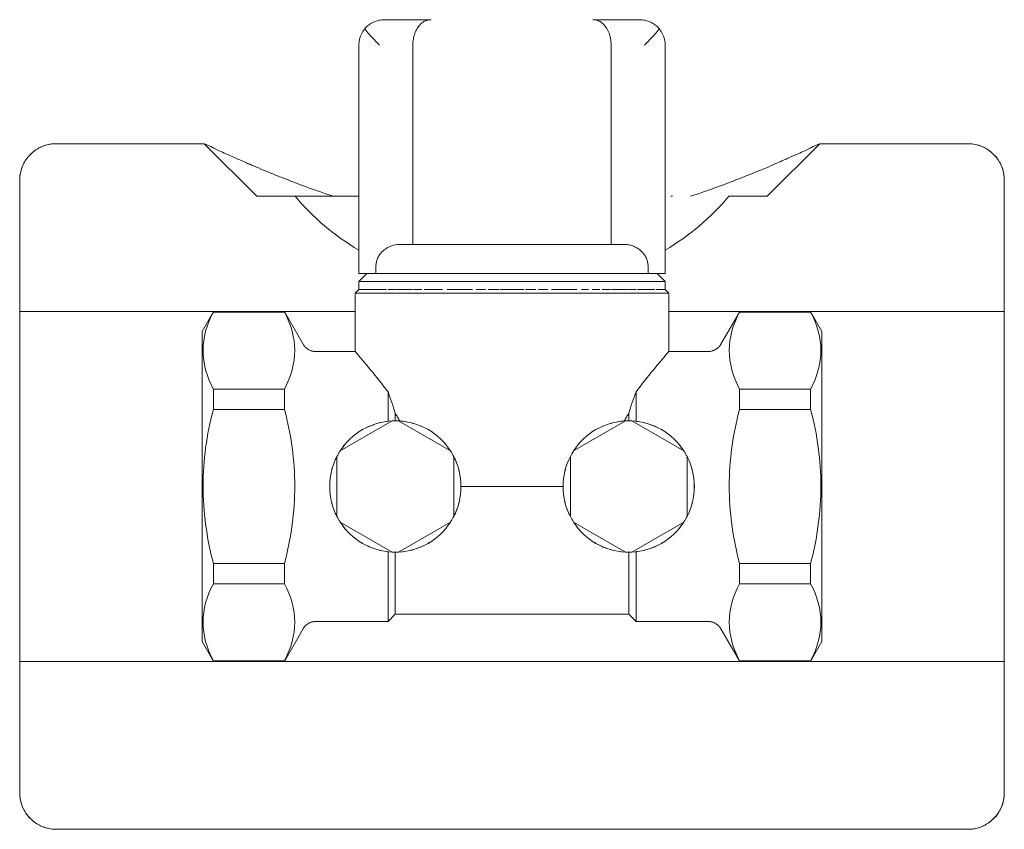
# Model space of a CAD drawing. Units: millimetres. Extents: x 867 to 1240, y 1801 to 2064.
# Drawn here: x 867 to 1002, y 1953 to 2064 of the extents above; entities that cross this region are included whole.
import ezdxf

# ---------------------------------------------------------------- set-up
doc = ezdxf.new("R2010")
doc.units = ezdxf.units.MM
doc.layers.add('M-PIPE', color=3, linetype='Continuous', lineweight=18)
doc.layers.add('P-SANR-FIXT', color=6, linetype='Continuous', lineweight=18)

# ---------------------------------------------------------------- blocks, each defined once
blk = doc.blocks.new('Automatic flow rate regulator valve_Caleffi_121 DN15 - 1_2__-859151-Est - Idraulica')
at = {"layer": 'M-PIPE'}
for p, q in [((923.47, 2064), (917.05, 2064)), ((952.05, 2064), (945.62, 2064)), ((913.55, 2060.5), (913.55, 2029.2)), ((920.95, 2033.2), (920.95, 2060.5)), ((948.14, 2033.2), (948.14, 2060.5)), ((955.55, 2029.2), (955.55, 2060.5)), ((872.05, 2047), (892.35, 2047)), ((892.35, 2047), (899.55, 2039.8)), ((969.55, 2039.8), (976.75, 2047)), ((976.75, 2047), (997.05, 2047)), ((867.05, 2024), (867.05, 2042)), ((1002.05, 2042), (1002.05, 2024)), ((899.55, 2039.8), (904.8, 2039.8)), ((904.8, 2039.8), (913.53, 2039.8)), ((956.34, 2039.8), (956.57, 2039.8)), ((964.29, 2039.8), (969.55, 2039.8)), ((915.41, 2029.2), (913.55, 2029.2)), ((915.89, 2030.2), (915.89, 2029.2)), ((953.21, 2029.2), (953.21, 2030.2)), ((955.55, 2029.2), (953.69, 2029.2)), ((867.05, 1976), (867.05, 2024)), ((913.04, 2024), (867.05, 2024)), ((1002.05, 2024), (956.05, 2024)), ((1002.05, 2024), (1002.05, 1976)), ((867.05, 1958), (867.05, 1976)), ((867.05, 1976), (1002.05, 1976)), ((1002.05, 1976), (1002.05, 1958)), ((997.05, 1953), (872.05, 1953))]:
    blk.add_line(p, q, dxfattribs=at)
at = {"layer": 'M-PIPE', "flags": 128}
for points in [[(867.05, 2042), (867.05, 2042.2), (867.06, 2042.4), (867.08, 2042.6), (867.11, 2042.8), (867.15, 2042.99), (867.19, 2043.19), (867.24, 2043.38), (867.3, 2043.57), (867.37, 2043.76), (867.44, 2043.95), (867.52, 2044.13), (867.61, 2044.31), (867.71, 2044.48), (867.81, 2044.66), (867.92, 2044.82), (868.04, 2044.99), (868.16, 2045.14), (868.29, 2045.3), (868.42, 2045.44), (868.56, 2045.59), (868.71, 2045.72), (868.86, 2045.85), (869.02, 2045.98), (869.18, 2046.1), (869.35, 2046.21), (869.52, 2046.31), (869.69, 2046.41), (869.87, 2046.5), (870.05, 2046.58), (870.24, 2046.66), (870.42, 2046.73), (870.61, 2046.79), (870.81, 2046.84), (871, 2046.89), (871.2, 2046.93), (871.39, 2046.96), (871.59, 2046.98), (871.79, 2046.99), (871.99, 2047), (872.05, 2047)], [(997.05, 2047), (997.25, 2047), (997.45, 2046.98), (997.65, 2046.96), (997.84, 2046.94), (998.04, 2046.9), (998.24, 2046.86), (998.43, 2046.81), (998.62, 2046.75), (998.81, 2046.68), (998.99, 2046.61), (999.18, 2046.52), (999.36, 2046.43), (999.53, 2046.34), (999.7, 2046.24), (999.87, 2046.13), (1000.03, 2046.01), (1000.19, 2045.89), (1000.34, 2045.76), (1000.49, 2045.62), (1000.63, 2045.48), (1000.77, 2045.34), (1000.9, 2045.19), (1001.02, 2045.03), (1001.14, 2044.87), (1001.25, 2044.7), (1001.36, 2044.53), (1001.46, 2044.36), (1001.55, 2044.18), (1001.63, 2044), (1001.71, 2043.81), (1001.78, 2043.62), (1001.84, 2043.43), (1001.89, 2043.24), (1001.94, 2043.05), (1001.97, 2042.85), (1002, 2042.65), (1002.03, 2042.45), (1002.04, 2042.25), (1002.05, 2042.05), (1002.05, 2042)], [(934.55, 2033.2), (933.89, 2033.2), (933.23, 2033.2), (932.57, 2033.2), (931.92, 2033.2), (931.27, 2033.2), (930.62, 2033.2), (929.99, 2033.2), (929.36, 2033.2), (928.73, 2033.2), (928.12, 2033.2), (927.52, 2033.2), (926.93, 2033.2), (926.35, 2033.2), (925.78, 2033.2), (925.23, 2033.2), (924.69, 2033.2), (924.17, 2033.2), (923.67, 2033.2), (923.18, 2033.2), (922.71, 2033.2), (922.26, 2033.2), (921.83, 2033.2), (921.42, 2033.2), (921.03, 2033.2), (920.66, 2033.2), (920.32, 2033.2), (919.99, 2033.2), (919.7, 2033.2), (919.42, 2033.2), (919.33, 2033.2)], [(949.77, 2033.2), (949.5, 2033.2), (949.21, 2033.2), (948.89, 2033.2), (948.56, 2033.2), (948.2, 2033.2), (947.81, 2033.2), (947.41, 2033.2), (946.99, 2033.2), (946.55, 2033.2), (946.08, 2033.2), (945.6, 2033.2), (945.1, 2033.2), (944.59, 2033.2), (944.06, 2033.2), (943.51, 2033.2), (942.95, 2033.2), (942.37, 2033.2), (941.79, 2033.2), (941.19, 2033.2), (940.58, 2033.2), (939.96, 2033.2), (939.33, 2033.2), (938.7, 2033.2), (938.05, 2033.2), (937.41, 2033.2), (936.75, 2033.2), (936.1, 2033.2), (935.44, 2033.2), (934.78, 2033.2), (934.55, 2033.2)], [(872.05, 1953), (871.85, 1953), (871.65, 1953.02), (871.45, 1953.04), (871.25, 1953.06), (871.05, 1953.1), (870.86, 1953.14), (870.67, 1953.19), (870.47, 1953.25), (870.29, 1953.32), (870.1, 1953.39), (869.92, 1953.48), (869.74, 1953.57), (869.56, 1953.66), (869.39, 1953.76), (869.22, 1953.87), (869.06, 1953.99), (868.9, 1954.11), (868.75, 1954.24), (868.6, 1954.38), (868.46, 1954.52), (868.32, 1954.66), (868.19, 1954.81), (868.07, 1954.97), (867.95, 1955.13), (867.84, 1955.3), (867.73, 1955.47), (867.64, 1955.64), (867.55, 1955.82), (867.46, 1956), (867.39, 1956.19), (867.32, 1956.38), (867.26, 1956.57), (867.2, 1956.76), (867.16, 1956.95), (867.12, 1957.15), (867.09, 1957.35), (867.07, 1957.55), (867.05, 1957.75), (867.05, 1957.95), (867.05, 1958)], [(1002.05, 1958), (1002.04, 1957.8), (1002.03, 1957.6), (1002.01, 1957.4), (1001.98, 1957.2), (1001.95, 1957.01), (1001.9, 1956.81), (1001.85, 1956.62), (1001.79, 1956.43), (1001.73, 1956.24), (1001.65, 1956.05), (1001.57, 1955.87), (1001.48, 1955.69), (1001.39, 1955.52), (1001.28, 1955.34), (1001.17, 1955.18), (1001.06, 1955.01), (1000.93, 1954.86), (1000.81, 1954.7), (1000.67, 1954.56), (1000.53, 1954.41), (1000.38, 1954.28), (1000.23, 1954.15), (1000.08, 1954.02), (999.91, 1953.9), (999.75, 1953.79), (999.58, 1953.69), (999.4, 1953.59), (999.23, 1953.5), (999.04, 1953.42), (998.86, 1953.34), (998.67, 1953.27), (998.48, 1953.21), (998.29, 1953.16), (998.09, 1953.11), (997.9, 1953.07), (997.7, 1953.04), (997.5, 1953.02), (997.3, 1953.01), (997.1, 1953), (997.05, 1953)]]:
    blk.add_lwpolyline(points, dxfattribs=at)
at = {"layer": 'M-PIPE'}
for centre, radius, start, end in [((872.05, 2042), 5, 90, 180), ((997.05, 2042), 5, 0, 90), ((930.87, 2061.79), 34.11, 220.1412, 239.4567), ((938.22, 2061.79), 34.11, 300.5433, 319.8588), ((872.05, 1958), 5, 180, 270), ((997.05, 1958), 5, 270, 0)]:
    blk.add_arc(centre, radius, start, end, dxfattribs=at)
for points in [[(914.35, 2062.73), (914.51, 2062.92), (914.88, 2063.29), (915.54, 2063.69), (916.27, 2063.94), (916.79, 2064), (917.05, 2064)], [(948.14, 2060.5), (948.14, 2060.81), (948.08, 2061.42), (947.85, 2062.27), (947.45, 2063), (946.93, 2063.57), (946.33, 2063.92), (945.87, 2064), (945.62, 2064)], [(954.75, 2062.73), (954.58, 2062.92), (954.21, 2063.29), (953.55, 2063.69), (952.82, 2063.94), (952.31, 2064), (952.05, 2064)], [(913.55, 2060.5), (913.55, 2060.76), (913.6, 2061.27), (913.86, 2062.03), (914.16, 2062.5), (914.35, 2062.73)], [(914.35, 2062.73), (914.53, 2062.5), (914.94, 2062.03), (915.63, 2061.27), (916.13, 2060.76), (916.38, 2060.5)], [(952.71, 2060.5), (952.97, 2060.76), (953.47, 2061.27), (954.15, 2062.03), (954.57, 2062.5), (954.75, 2062.73)], [(954.75, 2062.73), (954.93, 2062.5), (955.23, 2062.03), (955.49, 2061.27), (955.55, 2060.76), (955.55, 2060.5)], [(916.38, 2031.75), (916.27, 2031.59), (916.1, 2031.27), (915.93, 2030.75), (915.89, 2030.39), (915.89, 2030.2)], [(953.21, 2030.2), (953.2, 2030.39), (953.17, 2030.75), (952.99, 2031.27), (952.82, 2031.59), (952.71, 2031.75)]]:
    blk.add_open_spline(points, degree=3, dxfattribs=at)
for points, knots in [([(920.95, 2060.5), (920.95, 2060.78), (921, 2061.34), (921.2, 2062.12), (921.52, 2062.8), (921.89, 2063.29), (922.22, 2063.58), (922.47, 2063.74), (922.85, 2063.93), (923.19, 2064), (923.47, 2064)], [0, 0, 0, 0, 0.142857, 0.285714, 0.428571, 0.571429, 0.678571, 0.732143, 0.785714, 1, 1, 1, 1]), ([(892.35, 2047), (892.39, 2047), (892.61, 2046.9), (893.21, 2046.61), (893.81, 2046.31), (894.6, 2045.94), (895.56, 2045.51), (896.65, 2045.03), (897.63, 2044.59), (898.45, 2044.23), (899.32, 2043.86), (900.47, 2043.38), (901.93, 2042.78), (904.95, 2041.57), (907.69, 2040.56), (910.05, 2039.8)], [0, 0, 0, 0, 0.125, 0.1875, 0.25, 0.3125, 0.375, 0.4375, 0.5, 0.53125, 0.5625, 0.625, 0.6875, 0.75, 1, 1, 1, 1]), ([(959.04, 2039.8), (961.41, 2040.56), (964.68, 2041.78), (968.16, 2043.18), (970.01, 2043.95), (971.06, 2044.41), (971.85, 2044.77), (972.62, 2045.11), (973.53, 2045.51), (974.49, 2045.94), (975.28, 2046.31), (975.88, 2046.61), (976.49, 2046.9), (976.71, 2047), (976.75, 2047)], [0, 0, 0, 0, 0.25, 0.375, 0.4375, 0.5, 0.53125, 0.5625, 0.625, 0.6875, 0.75, 0.8125, 0.875, 1, 1, 1, 1]), ([(916.38, 2031.75), (916.51, 2031.94), (916.81, 2032.29), (917.32, 2032.67), (917.75, 2032.88), (918.07, 2033), (918.56, 2033.15), (918.98, 2033.2), (919.33, 2033.2)], [0, 0, 0, 0, 0.2, 0.4, 0.55, 0.625, 0.7, 1, 1, 1, 1]), ([(949.77, 2033.2), (950, 2033.2), (950.45, 2033.16), (951.05, 2033.01), (951.5, 2032.81), (951.79, 2032.64), (952.01, 2032.49), (952.21, 2032.33), (952.45, 2032.09), (952.62, 2031.89), (952.71, 2031.75)], [0, 0, 0, 0, 0.2, 0.4, 0.55, 0.625, 0.7, 0.775, 0.85, 1, 1, 1, 1])]:
    blk.add_open_spline(points, degree=3, knots=knots, dxfattribs=at)
at = {"layer": 'P-SANR-FIXT'}
for p, q in [((914.64, 2029.2), (913.55, 2028.11)), ((915.41, 2029.2), (938.43, 2029.2)), ((938.43, 2029.2), (953.69, 2029.2)), ((955.55, 2028.11), (954.45, 2029.2)), ((913.55, 2028.11), (913.55, 2027)), ((955.55, 2028.11), (913.55, 2028.11)), ((955.55, 2027), (955.55, 2028.11)), ((913.55, 2027), (913.05, 2026.5)), ((913.05, 2026.5), (913.05, 2018.5)), ((956.05, 2026.5), (913.05, 2026.5)), ((913.55, 2027), (913.61, 2027)), ((913.63, 2027), (913.68, 2027)), ((913.68, 2027), (913.84, 2027)), ((913.84, 2027), (913.96, 2027)), ((913.96, 2027), (914.2, 2027)), ((914.2, 2027), (914.39, 2027)), ((914.39, 2027), (914.8, 2027)), ((914.81, 2027), (914.86, 2027)), ((914.85, 2027), (915.5, 2027)), ((915.51, 2027), (915.82, 2027)), ((915.84, 2027), (916.35, 2027)), ((916.36, 2027), (916.63, 2027)), ((916.64, 2027), (917.34, 2027)), ((916.66, 2027), (917.34, 2027)), ((917.55, 2027), (918.46, 2027)), ((917.56, 2027), (918.45, 2027)), ((918.57, 2027), (920.9, 2027)), ((918.58, 2027), (920.91, 2027)), ((921.04, 2027), (922.2, 2027)), ((921.05, 2027), (922.2, 2027)), ((922.5, 2027), (923.92, 2027)), ((922.5, 2027), (923.57, 2027)), ((923.93, 2027), (925, 2027)), ((924.04, 2027), (925.01, 2027)), ((925.67, 2027), (927.36, 2027)), ((925.67, 2027), (926.5, 2027)), ((927.36, 2027), (927.55, 2027)), ((927.55, 2027), (929.11, 2027)), ((928.05, 2027), (929.11, 2027)), ((929.64, 2027), (930.9, 2027)), ((929.64, 2027), (930.9, 2027)), ((931.26, 2027), (932.72, 2027)), ((931.26, 2027), (932.72, 2027)), ((932.9, 2027), (936.19, 2027)), ((932.9, 2027), (936.19, 2027)), ((936.38, 2027), (937.83, 2027)), ((936.38, 2027), (937.83, 2027)), ((938.19, 2027), (939.45, 2027)), ((938.2, 2027), (939.45, 2027)), ((939.98, 2027), (941.04, 2027)), ((939.99, 2027), (943.43, 2027)), ((941.73, 2027), (942.06, 2027)), ((942.59, 2027), (943.42, 2027)), ((944.08, 2027), (945.05, 2027)), ((944.09, 2027), (945.05, 2027)), ((945.52, 2027), (946.6, 2027)), ((945.53, 2027), (946.59, 2027)), ((946.89, 2027), (948.05, 2027)), ((946.9, 2027), (948.05, 2027)), ((948.19, 2027), (950.52, 2027)), ((948.19, 2027), (950.52, 2027)), ((950.63, 2027), (951.55, 2027)), ((950.64, 2027), (951.54, 2027)), ((951.76, 2027), (952.45, 2027)), ((952.47, 2027), (952.94, 2027)), ((952.75, 2027), (953.26, 2027)), ((953.27, 2027), (953.58, 2027)), ((953.59, 2027), (954.14, 2027)), ((954.3, 2027), (954.76, 2027)), ((954.75, 2027), (954.9, 2027)), ((954.9, 2027), (955.13, 2027)), ((955.13, 2027), (955.26, 2027)), ((955.26, 2027), (955.42, 2027)), ((955.42, 2027), (955.47, 2027)), ((955.47, 2027), (955.55, 2027)), ((956.05, 2026.5), (955.55, 2027)), ((956.05, 2018.5), (956.05, 2026.5)), ((893.57, 2023.9), (892.05, 2021.25)), ((893.61, 2023.95), (893.58, 2023.9)), ((903.35, 2023.95), (893.61, 2023.95)), ((893.61, 2023.9), (893.61, 2023.95)), ((893.61, 2023.9), (903.35, 2023.9)), ((903.38, 2023.9), (903.35, 2023.95)), ((903.35, 2023.9), (903.35, 2023.95)), ((905.92, 2019.5), (903.38, 2023.9)), ((965.72, 2023.9), (963.18, 2019.5)), ((965.75, 2023.95), (965.72, 2023.9)), ((975.49, 2023.95), (965.75, 2023.95)), ((965.75, 2023.9), (965.75, 2023.95)), ((965.75, 2023.9), (975.49, 2023.9)), ((975.52, 2023.9), (975.49, 2023.95)), ((975.49, 2023.9), (975.49, 2023.95)), ((977.05, 2021.25), (975.52, 2023.9)), ((892.05, 1978.75), (892.05, 2021.25)), ((977.05, 1978.75), (977.05, 2021.25)), ((913.05, 2018.5), (907.65, 2018.5)), ((961.45, 2018.5), (956.05, 2018.5)), ((893.61, 2010.55), (893.61, 2013.34)), ((903.35, 2013.34), (893.61, 2013.34)), ((903.35, 2010.55), (903.35, 2013.34)), ((917.55, 2008.94), (917.55, 2013)), ((951.55, 2008.94), (951.55, 2013)), ((965.75, 2010.55), (965.75, 2013.34)), ((975.49, 2013.34), (965.75, 2013.34)), ((975.49, 2010.55), (975.49, 2013.34)), ((893.61, 2010.55), (903.35, 2010.55)), ((965.75, 2010.55), (975.49, 2010.55)), ((918.12, 2008.99), (910.98, 2004.87)), ((918.55, 2009), (918.55, 2010)), ((926.12, 2004.87), (918.98, 2008.99)), ((950.12, 2008.99), (942.98, 2004.87)), ((950.55, 2009), (950.55, 2010)), ((958.12, 2004.87), (950.98, 2008.99)), ((910.55, 2004.12), (910.55, 1995.88)), ((926.55, 1995.88), (926.55, 2004.12)), ((942.55, 2004.12), (942.55, 1995.88)), ((958.55, 1995.88), (958.55, 2004.12)), ((910.98, 1995.13), (918.12, 1991.01)), ((918.98, 1991.01), (926.12, 1995.13)), ((942.98, 1995.13), (950.12, 1991.01)), ((950.98, 1991.01), (958.12, 1995.13)), ((917.55, 1981.5), (917.55, 1991.06)), ((918.55, 1982.5), (918.55, 1991)), ((950.55, 1982.5), (950.55, 1991)), ((951.55, 1981.5), (951.55, 1991.06)), ((893.61, 1986.66), (893.61, 1989.45)), ((903.35, 1989.45), (893.61, 1989.45)), ((903.35, 1986.66), (903.35, 1989.45)), ((965.75, 1986.66), (965.75, 1989.45)), ((975.49, 1989.45), (965.75, 1989.45)), ((975.49, 1986.66), (975.49, 1989.45)), ((893.61, 1986.66), (903.35, 1986.66)), ((965.75, 1986.66), (975.49, 1986.66)), ((917.55, 1981.5), (918.55, 1982.5)), ((918.55, 1982.5), (950.55, 1982.5)), ((950.55, 1982.5), (951.55, 1981.5)), ((903.38, 1976.1), (905.92, 1980.5)), ((907.65, 1981.5), (917.55, 1981.5)), ((951.55, 1981.5), (961.45, 1981.5)), ((963.18, 1980.5), (965.72, 1976.1)), ((892.05, 1978.75), (893.57, 1976.1)), ((975.52, 1976.1), (977.05, 1978.75)), ((893.58, 1976.1), (893.61, 1976.05)), ((903.35, 1976.1), (893.61, 1976.1)), ((893.61, 1976.05), (893.61, 1976.1)), ((893.61, 1976.05), (903.35, 1976.05)), ((903.35, 1976.05), (903.38, 1976.1)), ((903.35, 1976.05), (903.35, 1976.1)), ((965.72, 1976.1), (965.75, 1976.05)), ((975.49, 1976.1), (965.75, 1976.1)), ((965.75, 1976.05), (965.75, 1976.1)), ((965.75, 1976.05), (975.49, 1976.05)), ((975.49, 1976.05), (975.52, 1976.1)), ((975.49, 1976.05), (975.49, 1976.1))]:
    blk.add_line(p, q, dxfattribs=at)
at = {"layer": 'P-SANR-FIXT', "flags": 128}
for points in [[(905.92, 2019.5), (905.96, 2019.43), (906, 2019.36), (906.05, 2019.3), (906.1, 2019.24), (906.15, 2019.18), (906.2, 2019.12), (906.26, 2019.06), (906.32, 2019.01), (906.38, 2018.95), (906.44, 2018.9), (906.51, 2018.86), (906.57, 2018.81), (906.64, 2018.77), (906.71, 2018.73), (906.78, 2018.7), (906.86, 2018.66), (906.93, 2018.63), (907.01, 2018.61), (907.08, 2018.58), (907.16, 2018.56), (907.24, 2018.54), (907.32, 2018.53), (907.39, 2018.52), (907.47, 2018.51), (907.55, 2018.5), (907.63, 2018.5), (907.65, 2018.5)], [(961.45, 2018.5), (961.53, 2018.5), (961.61, 2018.51), (961.69, 2018.51), (961.76, 2018.53), (961.84, 2018.54), (961.92, 2018.56), (962, 2018.58), (962.07, 2018.6), (962.15, 2018.63), (962.22, 2018.66), (962.3, 2018.69), (962.37, 2018.73), (962.44, 2018.76), (962.51, 2018.81), (962.57, 2018.85), (962.64, 2018.9), (962.7, 2018.94), (962.76, 2019), (962.82, 2019.05), (962.88, 2019.11), (962.93, 2019.17), (962.99, 2019.23), (963.04, 2019.29), (963.08, 2019.35), (963.13, 2019.42), (963.17, 2019.49), (963.18, 2019.5)], [(927.55, 2000), (928.28, 2000), (929.02, 2000), (929.78, 2000), (930.54, 2000), (931.3, 2000), (932.07, 2000), (932.85, 2000), (933.63, 2000), (934.41, 2000), (935.19, 2000), (935.97, 2000), (936.74, 2000), (937.52, 2000), (938.28, 2000), (939.05, 2000), (939.8, 2000), (940.55, 2000), (941.29, 2000), (941.55, 2000)], [(907.65, 1981.5), (907.57, 1981.5), (907.49, 1981.49), (907.41, 1981.49), (907.33, 1981.47), (907.25, 1981.46), (907.17, 1981.44), (907.1, 1981.42), (907.02, 1981.4), (906.94, 1981.37), (906.87, 1981.34), (906.8, 1981.31), (906.72, 1981.27), (906.65, 1981.24), (906.59, 1981.19), (906.52, 1981.15), (906.45, 1981.1), (906.39, 1981.06), (906.33, 1981), (906.27, 1980.95), (906.21, 1980.89), (906.16, 1980.83), (906.11, 1980.77), (906.06, 1980.71), (906.01, 1980.65), (905.97, 1980.58), (905.92, 1980.51), (905.92, 1980.5)], [(963.18, 1980.5), (963.14, 1980.57), (963.09, 1980.64), (963.05, 1980.7), (963, 1980.76), (962.94, 1980.82), (962.89, 1980.88), (962.83, 1980.94), (962.78, 1980.99), (962.71, 1981.05), (962.65, 1981.1), (962.59, 1981.14), (962.52, 1981.19), (962.45, 1981.23), (962.38, 1981.27), (962.31, 1981.3), (962.24, 1981.34), (962.16, 1981.37), (962.09, 1981.39), (962.01, 1981.42), (961.93, 1981.44), (961.86, 1981.46), (961.78, 1981.47), (961.7, 1981.48), (961.62, 1981.49), (961.54, 1981.5), (961.46, 1981.5), (961.45, 1981.5)]]:
    blk.add_lwpolyline(points, dxfattribs=at)
at = {"layer": 'P-SANR-FIXT'}
for centre, start, end in [((918.55, 2000), 92.7407, 147.1907), ((918.55, 2000), 87.266, 92.734), ((918.55, 2000), 32.8093, 87.2593), ((950.55, 2000), 92.7407, 147.1907), ((950.55, 2000), 87.266, 92.734), ((950.55, 2000), 32.8093, 87.2593), ((918.55, 2000), 147.266, 152.734), ((918.55, 2000), 27.266, 32.734), ((950.55, 2000), 147.266, 152.734), ((950.55, 2000), 27.266, 32.734), ((918.55, 2000), 152.6772, 180), ((918.55, 2000), 0, 27.3228), ((950.55, 2000), 152.6772, 180), ((950.55, 2000), 0, 27.3228), ((918.55, 2000), 180, 207.3228), ((918.55, 2000), 332.6772, 0), ((950.55, 2000), 180, 207.3228), ((950.55, 2000), 332.6772, 0), ((918.55, 2000), 207.266, 212.734), ((918.55, 2000), 327.266, 332.734), ((950.55, 2000), 207.266, 212.734), ((950.55, 2000), 327.266, 332.734), ((918.55, 2000), 212.8093, 267.2593), ((918.55, 2000), 272.7407, 327.1907), ((950.55, 2000), 212.8093, 267.2593), ((950.55, 2000), 272.7407, 327.1907), ((918.55, 2000), 267.266, 272.734), ((950.55, 2000), 267.266, 272.734)]:
    blk.add_arc(centre, 9, start, end, dxfattribs=at)
for points in [[(893.61, 2013.34), (892.66, 2015.12), (891.72, 2018.66), (892.66, 2022.16), (893.61, 2023.9)], [(903.35, 2023.9), (904.29, 2022.16), (905.23, 2018.66), (904.29, 2015.12), (903.35, 2013.34)], [(965.75, 2013.34), (964.8, 2015.12), (963.86, 2018.66), (964.8, 2022.16), (965.75, 2023.9)], [(975.49, 2023.9), (976.43, 2022.16), (977.37, 2018.66), (976.43, 2015.12), (975.49, 2013.34)], [(918.55, 2010), (918.39, 2010.52), (918.07, 2011.53), (917.72, 2012.52), (917.55, 2013)], [(951.55, 2013), (951.37, 2012.52), (951.02, 2011.53), (950.7, 2010.52), (950.55, 2010)], [(893.61, 1989.45), (892.66, 1993.01), (891.72, 2000.09), (892.66, 2007.08), (893.61, 2010.55)], [(903.35, 2010.55), (904.29, 2007.08), (905.23, 2000.09), (904.29, 1993.01), (903.35, 1989.45)], [(965.75, 1989.45), (964.8, 1993.01), (963.86, 2000.09), (964.8, 2007.08), (965.75, 2010.55)], [(975.49, 2010.55), (976.43, 2007.08), (977.37, 2000.09), (976.43, 1993.01), (975.49, 1989.45)], [(917.37, 2008.92), (917.43, 2008.93), (917.49, 2008.94), (917.55, 2008.94)], [(919.16, 2008.98), (919.06, 2009.15), (918.86, 2009.5), (918.65, 2009.83), (918.55, 2010)], [(919.16, 2008.98), (919.47, 2008.96), (919.78, 2008.93), (920.1, 2008.87)], [(949.93, 2008.98), (949.63, 2008.96), (949.32, 2008.92), (949, 2008.87)], [(950.55, 2010), (950.44, 2009.83), (950.23, 2009.5), (950.03, 2009.15), (949.93, 2008.98)], [(951.55, 2008.94), (951.61, 2008.94), (951.66, 2008.93), (951.72, 2008.92)], [(913.88, 2007.7), (913.94, 2007.73), (913.99, 2007.76), (914.04, 2007.79)], [(914.73, 2008.15), (915.02, 2008.28), (915.33, 2008.38), (915.64, 2008.46)], [(916.21, 2008.68), (916.33, 2008.71), (916.44, 2008.74), (916.56, 2008.76)], [(920.87, 2008.7), (920.94, 2008.68), (921, 2008.66), (921.06, 2008.64)], [(921.99, 2008.31), (922.01, 2008.3), (922.03, 2008.3), (922.05, 2008.29)], [(947.1, 2008.32), (947.08, 2008.31), (947.06, 2008.3), (947.04, 2008.29)], [(948.22, 2008.69), (948.16, 2008.68), (948.1, 2008.66), (948.03, 2008.64)], [(952.52, 2008.78), (952.64, 2008.75), (952.76, 2008.72), (952.88, 2008.69)], [(955.05, 2007.79), (955.11, 2007.76), (955.16, 2007.73), (955.22, 2007.69)], [(912.19, 2006.37), (912.25, 2006.43), (912.3, 2006.48), (912.36, 2006.54)], [(913.08, 2007.15), (913.08, 2007.15), (913.09, 2007.16), (913.09, 2007.16)], [(924.01, 2007.15), (924.01, 2007.15), (924.02, 2007.14), (924.03, 2007.14)], [(945.09, 2007.15), (945.08, 2007.15), (945.07, 2007.14), (945.07, 2007.14)], [(956.01, 2007.15), (956.01, 2007.15), (956.02, 2007.14), (956.03, 2007.14)], [(956.74, 2006.53), (956.8, 2006.48), (956.85, 2006.42), (956.9, 2006.37)], [(911.11, 2005.07), (911.2, 2005.21), (911.39, 2005.46), (911.59, 2005.72), (911.69, 2005.85)], [(925.68, 2005.48), (925.69, 2005.46), (925.71, 2005.45), (925.72, 2005.43)], [(943.41, 2005.48), (943.4, 2005.47), (943.39, 2005.45), (943.37, 2005.44)], [(957.4, 2005.83), (957.5, 2005.71), (957.7, 2005.46), (957.89, 2005.2), (957.98, 2005.07)], [(910.2, 2003.37), (910.21, 2003.39), (910.22, 2003.42), (910.23, 2003.44)], [(926.86, 2003.45), (926.89, 2003.38), (926.91, 2003.31), (926.94, 2003.24)], [(942.24, 2003.45), (942.2, 2003.38), (942.18, 2003.3), (942.15, 2003.23)], [(958.86, 2003.45), (958.87, 2003.42), (958.88, 2003.39), (958.89, 2003.36)], [(909.85, 2002.33), (909.86, 2002.36), (909.87, 2002.4), (909.88, 2002.44)], [(927.24, 2002.34), (927.27, 2002.23), (927.29, 2002.11), (927.32, 2002)], [(941.86, 2002.34), (941.83, 2002.22), (941.8, 2002.11), (941.77, 2002)], [(959.21, 2002.44), (959.22, 2002.4), (959.23, 2002.37), (959.24, 2002.33)], [(909.63, 2001.17), (909.64, 2001.28), (909.65, 2001.38), (909.67, 2001.48)], [(927.48, 2001.12), (927.47, 2001.18), (927.45, 2001.33), (927.42, 2001.47), (927.41, 2001.55)], [(941.68, 2001.55), (941.65, 2001.4), (941.63, 2001.25), (941.62, 2001.11)], [(959.42, 2001.48), (959.44, 2001.38), (959.46, 2001.28), (959.47, 2001.18)], [(927.55, 2000), (927.55, 2000), (927.55, 2000.06), (927.54, 2000.19)], [(959.53, 2000.5), (959.54, 2000.33), (959.55, 2000), (959.54, 1999.67), (959.53, 1999.5)], [(909.67, 1998.52), (909.65, 1998.62), (909.64, 1998.72), (909.62, 1998.83)], [(927.49, 1998.97), (927.48, 1998.92), (927.47, 1998.87), (927.47, 1998.82)], [(941.62, 1998.82), (941.62, 1998.87), (941.61, 1998.92), (941.61, 1998.97)], [(959.47, 1998.82), (959.46, 1998.72), (959.44, 1998.62), (959.42, 1998.52)], [(909.88, 1997.56), (909.87, 1997.6), (909.87, 1997.63), (909.86, 1997.67)], [(927.03, 1996.99), (926.91, 1996.67), (926.78, 1996.36), (926.64, 1996.05)], [(927.31, 1997.96), (927.29, 1997.86), (927.27, 1997.77), (927.24, 1997.67)], [(941.85, 1997.67), (941.83, 1997.77), (941.8, 1997.87), (941.78, 1997.97)], [(942.46, 1996.06), (942.38, 1996.21), (942.24, 1996.51), (942.12, 1996.83), (942.07, 1996.99)], [(959.24, 1997.67), (959.23, 1997.63), (959.22, 1997.6), (959.21, 1997.56)], [(910.23, 1996.56), (910.22, 1996.58), (910.21, 1996.61), (910.2, 1996.64)], [(958.89, 1996.63), (958.88, 1996.61), (958.87, 1996.58), (958.86, 1996.55)], [(911.69, 1994.16), (911.49, 1994.41), (911.29, 1994.66), (911.11, 1994.93)], [(925.68, 1994.52), (925.65, 1994.47), (925.61, 1994.42), (925.57, 1994.37)], [(943.53, 1994.37), (943.49, 1994.42), (943.45, 1994.47), (943.41, 1994.52)], [(957.98, 1994.93), (957.89, 1994.79), (957.7, 1994.54), (957.5, 1994.29), (957.4, 1994.16)], [(912.35, 1993.47), (912.3, 1993.52), (912.24, 1993.58), (912.19, 1993.63)], [(913.09, 1992.85), (913.08, 1992.85), (913.07, 1992.85), (913.07, 1992.86)], [(924.16, 1992.97), (924.12, 1992.93), (924.08, 1992.9), (924.03, 1992.86)], [(945.06, 1992.86), (945.02, 1992.9), (944.97, 1992.93), (944.93, 1992.97)], [(956.03, 1992.86), (956.02, 1992.86), (956.01, 1992.85), (956.01, 1992.85)], [(956.9, 1993.63), (956.85, 1993.58), (956.79, 1993.52), (956.74, 1993.47)], [(914.04, 1992.21), (913.99, 1992.24), (913.93, 1992.27), (913.88, 1992.3)], [(915.62, 1991.5), (915.32, 1991.6), (915.02, 1991.71), (914.73, 1991.85)], [(916.56, 1991.23), (916.44, 1991.26), (916.33, 1991.29), (916.21, 1991.32)], [(923.35, 1992.39), (923.26, 1992.33), (923.15, 1992.27), (923.05, 1992.21)], [(946.04, 1992.21), (945.94, 1992.27), (945.84, 1992.33), (945.74, 1992.39)], [(947.54, 1991.52), (947.22, 1991.63), (946.91, 1991.76), (946.61, 1991.91)], [(948.51, 1991.23), (948.41, 1991.26), (948.31, 1991.28), (948.21, 1991.31)], [(952.88, 1991.31), (952.76, 1991.28), (952.64, 1991.25), (952.52, 1991.23)], [(955.21, 1992.3), (955.16, 1992.27), (955.11, 1992.24), (955.05, 1992.21)], [(917.55, 1991.06), (917.49, 1991.06), (917.43, 1991.07), (917.37, 1991.08)], [(919.72, 1991.08), (919.68, 1991.07), (919.63, 1991.07), (919.58, 1991.06)], [(949.52, 1991.06), (949.47, 1991.06), (949.42, 1991.07), (949.37, 1991.08)], [(951.72, 1991.08), (951.66, 1991.07), (951.61, 1991.06), (951.55, 1991.06)], [(893.61, 1976.1), (892.66, 1977.89), (891.72, 1981.43), (892.66, 1984.92), (893.61, 1986.66)], [(903.35, 1986.66), (904.29, 1984.92), (905.23, 1981.43), (904.29, 1977.89), (903.35, 1976.1)], [(965.75, 1976.1), (964.8, 1977.89), (963.86, 1981.43), (964.8, 1984.92), (965.75, 1986.66)], [(975.49, 1986.66), (976.43, 1984.92), (977.37, 1981.43), (976.43, 1977.89), (975.49, 1976.1)]]:
    blk.add_open_spline(points, degree=3, dxfattribs=at)
for points, knots in [([(917.55, 2013), (916.91, 2013.8), (916.05, 2014.92), (915.14, 2016.02), (914.67, 2016.58), (914.35, 2016.96), (914.06, 2017.31), (913.71, 2017.72), (913.22, 2018.29), (913.06, 2018.5), (913.05, 2018.5)], [0, 0, 0, 0, 0.25, 0.375, 0.4375, 0.5, 0.5625, 0.625, 0.75, 1, 1, 1, 1]), ([(956.05, 2018.5), (956.04, 2018.5), (955.87, 2018.29), (955.31, 2017.64), (954.85, 2017.09), (954.42, 2016.58), (953.95, 2016.02), (953.05, 2014.92), (952.18, 2013.8), (951.55, 2013)], [0, 0, 0, 0, 0.25, 0.375, 0.5, 0.5625, 0.625, 0.75, 1, 1, 1, 1]), ([(953.46, 2008.52), (953.54, 2008.49), (953.84, 2008.38), (954.14, 2008.25), (954.36, 2008.15)], [-0.92592593, -0.92592593, -0.92592593, -0.92592593, -0.91666667, -0.88888889, -0.88888889, -0.88888889, -0.88888889]), ([(909.56, 1999.51), (909.55, 1999.8), (909.55, 2000.13), (909.56, 2000.46), (909.56, 2000.5)], [0.48148148, 0.48148148, 0.48148148, 0.48148148, 0.51388889, 0.51851852, 0.51851852, 0.51851852, 0.51851852]), ([(941.55, 2000.19), (941.55, 2000.16), (941.55, 2000.05), (941.55, 2000), (941.55, 2000)], [0.7142857, 0.7142857, 0.7142857, 0.7142857, 0.7857143, 1, 1, 1, 1]), ([(920.88, 1991.31), (920.86, 1991.3), (920.76, 1991.28), (920.66, 1991.25), (920.58, 1991.23)], [0.83544365, 0.83544365, 0.83544365, 0.83544365, 0.83928571, 0.85714286, 0.85714286, 0.85714286, 0.85714286]), ([(922.48, 1991.91), (922.41, 1991.87), (922.11, 1991.73), (921.79, 1991.6), (921.55, 1991.52)], [0.71428571, 0.71428571, 0.71428571, 0.71428571, 0.73214286, 0.78571429, 0.78571429, 0.78571429, 0.78571429]), ([(954.36, 1991.85), (954.14, 1991.75), (953.84, 1991.62), (953.54, 1991.51), (953.46, 1991.48)], [-0.11111111, -0.11111111, -0.11111111, -0.11111111, -0.08333333, -0.07407407, -0.07407407, -0.07407407, -0.07407407])]:
    blk.add_open_spline(points, degree=3, knots=knots, dxfattribs=at)

msp = doc.modelspace()

# ---------------------------------------------------------------- block references
at = {"layer": 'P-SANR-FIXT'}
msp.add_blockref('Automatic flow rate regulator valve_Caleffi_121 DN15 - 1_2__-859151-Est - Idraulica', (0, 0), dxfattribs=at)

doc.saveas('drawing.dxf')
